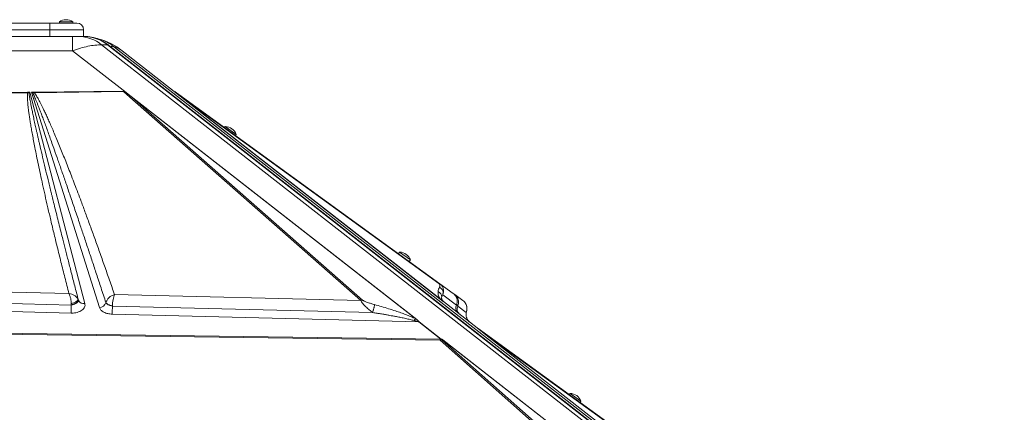
# Model space of a CAD drawing. Units: millimetres. Extents: x -7336 to 26880, y -1407 to 9333.
# Drawn here: x 10518 to 11251, y 9040 to 9333 of the extents above; entities that cross this region are included whole.
import ezdxf

# ---------------------------------------------------------------- set-up
doc = ezdxf.new("R2010")
doc.units = ezdxf.units.MM

msp = doc.modelspace()

# ---------------------------------------------------------------- linework, layer by layer
at = {"color": 7, "linetype": 'Continuous', "lineweight": 15}
for p, q in [((10470.39, 9330.29), (10540.39, 9330.29)), ((10540.39, 9330.29), (10560.39, 9330.29)), ((10540.39, 9330.29), (10540.39, 9325.29)), ((10547.39, 9331.29), (10547.39, 9330.29)), ((10547.39, 9331.29), (10557.39, 9331.29)), ((10557.39, 9330.29), (10557.39, 9331.29)), ((10540.39, 9325.29), (10470.39, 9325.29)), ((10470.39, 9320.29), (10540.39, 9320.29)), ((10565.39, 9325.29), (10540.39, 9325.29)), ((10540.39, 9320.29), (10540.39, 9325.29)), ((10540.39, 9320.29), (10550.15, 9320.29)), ((10557.25, 9320.29), (10550.15, 9320.29)), ((10557.25, 9309.69), (10557.25, 9320.29)), ((10566.03, 9320.29), (10561.78, 9320.29)), ((10565.39, 9320.29), (10565.39, 9325.29)), ((10577.89, 9318.13), (10576, 9318.61)), ((10577.87, 9318.07), (10576.41, 9318.56)), ((11242.34, 8795.7), (10578.88, 9314.05)), ((10578.88, 9314.05), (10583.12, 9314.05)), ((10583.12, 9314.05), (11246.58, 8795.7)), ((11247.4, 8795.44), (10583.94, 9313.79)), ((11251.04, 8794.66), (10587.72, 9312.9)), ((10453.53, 9309.69), (10557.25, 9309.69)), ((10597.14, 9278.52), (10557.25, 9309.69)), ((10594.19, 9309.69), (10635.21, 9277.63)), ((10412.5, 9277.63), (10523.64, 9278.83)), ((10413.17, 9277), (10523.67, 9278.3)), ((10523.64, 9278.83), (10523.97, 9278.84)), ((10523.67, 9278.3), (10524.78, 9278.27)), ((10523.97, 9278.84), (10525.42, 9278.85)), ((10524.78, 9278.27), (10525.42, 9278.85)), ((10525.42, 9278.85), (10566.38, 9121.26)), ((10526.65, 9278.87), (10528.42, 9278.89)), ((10577.26, 9118.34), (10526.65, 9278.87)), ((10526.65, 9278.87), (10527.68, 9278.17)), ((10527.68, 9278.17), (10528.86, 9278.36)), ((10528.84, 9278.89), (10528.42, 9278.89)), ((10528.84, 9278.89), (10595.23, 9279.61)), ((10528.84, 9278.89), (10528.86, 9278.36)), ((10528.86, 9278.36), (10595.26, 9279.17)), ((10599.83, 9275.04), (10595.26, 9279.17)), ((10596, 9279.37), (10597.14, 9278.52)), ((10597.14, 9278.52), (10598.71, 9277.29)), ((10598.71, 9277.29), (10601.07, 9275.32)), ((10598.71, 9277.29), (10813.48, 9109.5)), ((10599.83, 9275.04), (10771.9, 9123.57)), ((10773.15, 9123.85), (10601.07, 9275.32)), ((10812.77, 9109.92), (10601.07, 9275.32)), ((10634.53, 9278.36), (10633.41, 9279.17)), ((10633.72, 9278.83), (10633.61, 9278.89)), ((10633.61, 9278.89), (10633.61, 9278.89)), ((10633.68, 9278.83), (10633.67, 9278.84)), ((10636.41, 9277), (10634.62, 9278.3)), ((10635.21, 9277.64), (10635.22, 9277.64)), ((10833.43, 9122.77), (10635.21, 9277.63)), ((10635.21, 9277.63), (10635.23, 9277.63)), ((10635.35, 9277.54), (10635.22, 9277.63)), ((10635.22, 9277.63), (10635.23, 9277.63)), ((10833.28, 9122.89), (10635.23, 9277.63)), ((10635.23, 9277.63), (10635.23, 9277.63)), ((10636.84, 9276.37), (10635.69, 9277.27)), ((10830.76, 9135.98), (10636.41, 9277)), ((10830.94, 9124.72), (10636.84, 9276.37)), ((10636.84, 9276.37), (10829.94, 9136.26)), ((10670.92, 9253.19), (10670.33, 9252.38)), ((10670.92, 9253.19), (10679.01, 9247.32)), ((10678.43, 9246.51), (10679.01, 9247.32)), ((10800.72, 9159.63), (10799.84, 9158.42)), ((10800.72, 9159.63), (10808.81, 9153.76)), ((10807.93, 9152.55), (10808.81, 9153.76)), ((10554.53, 9128.77), (10252.97, 9135.98)), ((10829.94, 9136.26), (10830.76, 9135.98)), ((10840.69, 9128.77), (10830.76, 9135.98)), ((10841.81, 9127.96), (10840.98, 9128.57)), ((10556.1, 9114.14), (10214.29, 9122.77)), ((10244.86, 9127.84), (10556.3, 9120.15)), ((10556.51, 9120.2), (10558.59, 9120.89)), ((10561.52, 9123.53), (10561.58, 9123.81)), ((10561.58, 9123.81), (10561.57, 9123.83)), ((10561.58, 9123.81), (10561.69, 9123.5)), ((10561.69, 9123.5), (10561.6, 9123.53)), ((10582.04, 9121.97), (10582.03, 9121.95)), ((10582.03, 9121.95), (10582.67, 9121.17)), ((10771.9, 9123.57), (10588.47, 9127.96)), ((10831.92, 9123.96), (10830.94, 9124.72)), ((10833.29, 9122.88), (10831.92, 9123.96)), ((10832.1, 9126.25), (10832.87, 9127.84)), ((10832.87, 9127.84), (10843.01, 9120.15)), ((10833.28, 9122.89), (10833.28, 9122.89)), ((10833.43, 9122.77), (10858.54, 9103.15)), ((10847.86, 9123.57), (10841.81, 9127.96)), ((10556.51, 9114.13), (10556.1, 9114.14)), ((10556.3, 9120.38), (10556.3, 9120.15)), ((10556.3, 9120.15), (10556.51, 9120.2)), ((10585.22, 9119.82), (10586.86, 9119.4)), ((10586.86, 9119.4), (10586.86, 9119.55)), ((10586.86, 9119.4), (10780.69, 9114.61)), ((10843.11, 9120.38), (10843.01, 9120.15)), ((10843.01, 9120.15), (10843.04, 9120.2)), ((10843.04, 9120.21), (10843.14, 9120.44)), ((10843.19, 9120.43), (10843.84, 9119.82)), ((10843.84, 9119.82), (10844.01, 9119.4)), ((10844.01, 9119.4), (10844.08, 9119.55)), ((10844.01, 9119.4), (10850.33, 9114.61)), ((10815.16, 9107.59), (10586.66, 9113.36)), ((10812.77, 9109.92), (10813.48, 9109.5)), ((10813.48, 9109.5), (10813.92, 9109.15)), ((10831.48, 9094.84), (10815.16, 9107.59)), ((10815.26, 9107.64), (10831.65, 9094.84)), ((10408.22, 9099.62), (10830.93, 9093.95)), ((10408.26, 9100.32), (10831.02, 9094.84)), ((10858.54, 9103.15), (10865.08, 9098.04)), ((10858.55, 9103.15), (10859.25, 9102.72)), ((11071.47, 8949.06), (10859.25, 9102.72)), ((10830.93, 9093.95), (10984.69, 8958.09)), ((10831.02, 9094.84), (10831.1, 9094.84)), ((10831.1, 9094.84), (10831.48, 9094.84)), ((10831.1, 9094.84), (10831.1, 9094.84)), ((10832.25, 9094.83), (10831.1, 9094.84)), ((10985.93, 8958.36), (10832.17, 9094.23)), ((10832.26, 9094.83), (10832.25, 9094.83)), ((10832.26, 9094.83), (10832.25, 9094.83)), ((10832.26, 9094.83), (11025.18, 8944.1)), ((10832.84, 9094.36), (11022.75, 8945.99)), ((11071.96, 8936.41), (10865.08, 9098.04)), ((10865.08, 9098.04), (11070.29, 8949.46)), ((10927.7, 9054.39), (10927.11, 9053.58)), ((10927.7, 9054.39), (10935.8, 9048.53)), ((10935.21, 9047.72), (10935.8, 9048.53))]:
    msp.add_line(p, q, dxfattribs=at)
at = {"color": 8, "linetype": 'Continuous', "lineweight": 15}
for p, q in [((10561.37, 9122.87), (10561.52, 9123.53)), ((10850.55, 9115.19), (10850.33, 9114.61))]:
    msp.add_line(p, q, dxfattribs=at)
at = {"color": 7, "linetype": 'Continuous', "lineweight": 15, "flags": 128}
msp.add_lwpolyline([(10576.41, 9318.56), (10575.71, 9318.75), (10572.18, 9319.51)], dxfattribs=at)
at = {"color": 7, "linetype": 'Continuous', "lineweight": 15}
for centre, radius, start, end in [((10552.39, 9323.7), 9.08, 56.60151, 123.39849), ((10560.39, 9325.29), 5, 0, 90), ((10561.35, 9292.55), 27.74, 50.8196, 89.10977), ((10565.6, 9292.55), 27.74, 50.8196, 89.10977), ((10563.4, 9270.29), 50, 52, 74.91963), ((10530.69, 9275.79), 3.83, 126.2157, 141.74164), ((10601.31, 9271.37), 3.96, 93.44978, 111.96186), ((10635.53, 9275.77), 1.51, 54.60652, 84.11582), ((10670.51, 9244.12), 9.08, 20.63782, 87.4348), ((10800.31, 9150.56), 9.08, 20.63782, 87.4348), ((10576.82, 9123.89), 5.56, 274.51165, 339.62127), ((10773.38, 9119.9), 3.96, 93.44978, 111.96186), ((10451.54, 9120.4), 104.74, 356.57289, 358.73012), ((10413.95, 9121.71), 142.35, 358.53916, 359.37452), ((10463.45, 9120.46), 123.42, 356.70419, 359.50646), ((10847.56, 9118.07), 5, 155.43483, 179.95143), ((10847.56, 9118.07), 4.99, 179.94484, 231.99378), ((10847.57, 9118.07), 5, 154.79278, 232), ((10848.55, 9117.3), 5, 155.20025, 231.98313), ((10817.24, 9103.31), 4.76, 114.54413, 115.88419), ((10832.41, 9090.27), 3.97, 93.34866, 111.82923), ((10927.3, 9045.32), 9.08, 20.69563, 87.4926)]:
    msp.add_arc(centre, radius, start, end, dxfattribs=at)
at = {"color": 8, "linetype": 'Continuous', "lineweight": 15}
for centre, radius, start, end in [((10583.16, 9312.77), 1.29, 52.75711, 91.86599), ((10565.58, 9125.61), 4.42, 208.43947, 280.4357)]:
    msp.add_arc(centre, radius, start, end, dxfattribs=at)
at = {"color": 7, "linetype": 'Continuous', "lineweight": 15}
for centre, major_axis, ratio, start_param, end_param in [((10836.51, 9126.71), (3.08, 3.94), 0.969493, 3.102451, 3.141593), ((10825.08, 9096.3), (8.66, -1.14), 0.105052, 5.558941, 5.587395), ((10746.86, 9114.27), (115.43, -15.23), 0.105052, 5.551149, 5.55894)]:
    msp.add_ellipse(centre, major_axis=major_axis, ratio=ratio, start_param=start_param, end_param=end_param, dxfattribs=at)
for points, knots in [([(10561.78, 9320.29), (10561.49, 9320.29), (10560.88, 9320.29), (10559.36, 9320.29), (10558.1, 9320.29), (10557.25, 9320.29)], [0, 0, 0, 0, 0.236911, 0.483818, 1, 1, 1, 1]), ([(10583.94, 9313.78), (10583.23, 9314.31), (10581.74, 9315.44), (10579.35, 9316.86), (10576.78, 9318.1), (10574.13, 9319.08), (10571.39, 9319.79), (10568.68, 9320.22), (10566.88, 9320.25), (10566.03, 9320.27)], [0, 0, 0, 0, 0.1302723, 0.2747112, 0.4200662, 0.5664941, 0.7142224, 0.8635517, 1, 1, 1, 1]), ([(10572.6, 9319.43), (10573.21, 9319.31), (10574.49, 9319.06), (10575.76, 9318.74), (10576.41, 9318.56)], [0, 0, 0, 0, 0.481678, 1, 1, 1, 1]), ([(10557.25, 9309.69), (10559.2, 9310.36), (10563.07, 9311.69), (10568.65, 9313.03), (10573.99, 9313.89), (10577.25, 9314), (10578.88, 9314.05)], [0, 0, 0, 0, 0.252593, 0.501092, 0.751219, 1, 1, 1, 1]), ([(10576.41, 9318.56), (10576.28, 9318.6), (10576.14, 9318.64), (10576, 9318.61), (10576, 9318.61)], [0, 0, 0, 0, 0.999786, 1, 1, 1, 1]), ([(10587.72, 9312.9), (10588.92, 9312.49), (10591.35, 9311.67), (10593.24, 9310.35), (10594.19, 9309.69)], [0, 0, 0, 0, 0.495979, 1, 1, 1, 1]), ([(10523.67, 9278.3), (10523.64, 9277.9), (10523.57, 9277.03), (10523.57, 9275.62), (10523.62, 9274), (10523.73, 9272.16), (10523.9, 9270.11), (10524.14, 9267.84), (10524.45, 9265.24), (10524.85, 9262.29), (10525.34, 9258.99), (10525.91, 9255.38), (10526.58, 9251.41), (10527.35, 9247.07), (10528.21, 9242.41), (10529.23, 9237.12), (10530.41, 9231.18), (10531.77, 9224.58), (10533.28, 9217.49), (10534.93, 9209.93), (10536.73, 9201.89), (10538.67, 9193.4), (10540.83, 9184.14), (10543.22, 9174.12), (10545.83, 9163.33), (10548.6, 9152.13), (10551.52, 9140.54), (10553.52, 9132.72), (10554.53, 9128.77)], [0, 0, 0, 0, 0.007927, 0.017274, 0.028048, 0.040253, 0.053893, 0.068969, 0.085483, 0.105802, 0.127813, 0.151518, 0.177952, 0.207231, 0.23836, 0.271338, 0.313148, 0.357317, 0.403845, 0.455203, 0.509153, 0.565334, 0.625729, 0.695123, 0.766806, 0.84261, 0.920473, 1, 1, 1, 1]), ([(10523.64, 9278.83), (10523.65, 9278.75), (10523.66, 9278.59), (10523.66, 9278.39), (10523.67, 9278.3)], [0, 0, 0, 0, 0.56, 1, 1, 1, 1]), ([(10523.97, 9278.84), (10524.12, 9278.75), (10524.4, 9278.6), (10524.66, 9278.37), (10524.78, 9278.27)], [0, 0, 0, 0, 0.560001, 1, 1, 1, 1]), ([(10561.57, 9123.83), (10560.65, 9127.38), (10558.87, 9134.28), (10556.29, 9144.32), (10554.27, 9152.23), (10552.76, 9158.17), (10551.71, 9162.28), (10550.68, 9166.34), (10549.59, 9170.68), (10547.85, 9177.6), (10545.55, 9186.79), (10543.48, 9195.12), (10542.21, 9200.3), (10541.64, 9202.59), (10541.09, 9204.84), (10540.55, 9207.05), (10540.02, 9209.22), (10539.5, 9211.35), (10538.45, 9215.69), (10536.92, 9222.02), (10534.98, 9230.17), (10533.53, 9236.31), (10532.53, 9240.63), (10531.91, 9243.31), (10531.32, 9245.88), (10530.76, 9248.36), (10530.22, 9250.74), (10529.54, 9253.77), (10528.75, 9257.36), (10527.88, 9261.41), (10527.12, 9265.07), (10526.38, 9268.74), (10525.7, 9272.28), (10525.13, 9275.55), (10524.88, 9277.46), (10524.78, 9278.27)], [0, 0, 0, 0, 0.069034, 0.134171, 0.19541, 0.222929, 0.249581, 0.275368, 0.301996, 0.33391, 0.409949, 0.48064, 0.495774, 0.510638, 0.525233, 0.539558, 0.553614, 0.5674, 0.580917, 0.637811, 0.690551, 0.739137, 0.757088, 0.774398, 0.791067, 0.807095, 0.822482, 0.837228, 0.865936, 0.892097, 0.915709, 0.936774, 0.963217, 0.984291, 1, 1, 1, 1]), ([(10527.68, 9278.17), (10527.87, 9277.76), (10528.28, 9276.88), (10528.9, 9275.44), (10529.61, 9273.76), (10530.39, 9271.86), (10531.24, 9269.72), (10532.16, 9267.35), (10533.21, 9264.62), (10534.39, 9261.49), (10535.71, 9257.95), (10537.12, 9254.1), (10538.63, 9249.94), (10540.24, 9245.46), (10541.95, 9240.68), (10544, 9234.88), (10546.44, 9227.94), (10549.29, 9219.73), (10552.35, 9210.84), (10555.62, 9201.27), (10559.08, 9191.09), (10562.43, 9181.14), (10565.67, 9171.47), (10568.77, 9162.2), (10571.92, 9152.71), (10575.15, 9142.95), (10578.52, 9132.7), (10580.84, 9125.62), (10582.04, 9121.97)], [0, 0, 0, 0, 0.007869, 0.017212, 0.028031, 0.040326, 0.054098, 0.069348, 0.086074, 0.106827, 0.129562, 0.15428, 0.180979, 0.209661, 0.240325, 0.272971, 0.321144, 0.373671, 0.430554, 0.491791, 0.557384, 0.625821, 0.682626, 0.742822, 0.803581, 0.864479, 0.929952, 1, 1, 1, 1]), ([(10588.47, 9127.96), (10587.22, 9131.57), (10584.75, 9138.71), (10581.03, 9149.33), (10577.38, 9159.64), (10573.8, 9169.62), (10570.32, 9179.22), (10566.95, 9188.43), (10563.9, 9196.61), (10561.2, 9203.8), (10558.8, 9210.14), (10556.48, 9216.15), (10554.27, 9221.84), (10552.16, 9227.21), (10550.11, 9232.35), (10548.09, 9237.37), (10546.09, 9242.24), (10544.12, 9246.94), (10542.26, 9251.31), (10540.52, 9255.32), (10538.91, 9258.95), (10537.39, 9262.28), (10535.72, 9265.83), (10533.96, 9269.46), (10532.09, 9273.03), (10530.48, 9275.93), (10529.35, 9277.62), (10528.86, 9278.36)], [0, 0, 0, 0, 0.071445, 0.141608, 0.210488, 0.276026, 0.339492, 0.401149, 0.458875, 0.502192, 0.544175, 0.584822, 0.621914, 0.657531, 0.691724, 0.724494, 0.75765, 0.788989, 0.81851, 0.845211, 0.869199, 0.891513, 0.912155, 0.940663, 0.964797, 0.98457, 1, 1, 1, 1]), ([(10595.23, 9279.61), (10595.3, 9279.6), (10595.48, 9279.6), (10595.7, 9279.54), (10595.85, 9279.47), (10595.94, 9279.42), (10595.98, 9279.39), (10596, 9279.37)], [0, 0, 0, 0, 0.248251, 0.595748, 0.769109, 0.884153, 1, 1, 1, 1]), ([(10595.23, 9279.61), (10595.23, 9279.54), (10595.23, 9279.41), (10595.25, 9279.25), (10595.26, 9279.17)], [0, 0, 0, 0, 0.50037, 1, 1, 1, 1]), ([(10633.68, 9278.83), (10633.86, 9278.75), (10634.19, 9278.59), (10634.48, 9278.39), (10634.62, 9278.3)], [0, 0, 0, 0, 0.5600005, 1, 1, 1, 1]), ([(10634.39, 9278.45), (10634.36, 9278.47), (10634.33, 9278.49), (10634.28, 9278.52), (10634.28, 9278.52)], [0, 0, 0, 0, 0.993052, 1, 1, 1, 1]), ([(10635.21, 9277.64), (10635.42, 9277.55), (10635.84, 9277.38), (10636.22, 9277.12), (10636.41, 9277)], [0, 0, 0, 0, 0.50018, 1, 1, 1, 1]), ([(10635.35, 9277.54), (10635.36, 9277.52), (10635.41, 9277.49), (10635.51, 9277.4), (10635.61, 9277.33), (10635.66, 9277.29), (10635.69, 9277.27)], [0, 0, 0, 0, 0.281736, 0.636579, 0.817945, 1, 1, 1, 1]), ([(10829.94, 9136.26), (10830.08, 9136.14), (10830.47, 9135.8), (10830.71, 9135.31), (10830.87, 9134.7), (10830.81, 9134.07), (10830.62, 9133.67), (10830.53, 9133.47)], [0, 0, 0, 0, 0.084367, 0.248083, 0.44635, 0.721723, 1, 1, 1, 1]), ([(10830.76, 9135.98), (10831.14, 9135.66), (10831.91, 9135.02), (10832.92, 9133.55), (10833.54, 9131.7), (10833.54, 9129.64), (10833.09, 9128.44), (10832.87, 9127.84)], [0, 0, 0, 0, 0.125625, 0.253978, 0.508213, 0.75725, 1, 1, 1, 1]), ([(10555.24, 9127.15), (10555.12, 9127.45), (10554.9, 9128.06), (10554.66, 9128.53), (10554.53, 9128.77)], [0, 0, 0, 0, 0.49644, 1, 1, 1, 1]), ([(10554.53, 9128.77), (10555.26, 9128.64), (10556.7, 9128.37), (10558.7, 9127.39), (10560.38, 9126.08), (10561.02, 9124.99), (10561.34, 9124.45)], [0, 0, 0, 0, 0.250619, 0.50142, 0.752848, 1, 1, 1, 1]), ([(10830.94, 9124.72), (10830.59, 9125.26), (10829.91, 9126.34), (10829.53, 9127.69), (10829.35, 9128.98), (10829.4, 9129.76), (10829.43, 9130.17)], [0, 0, 0, 0, 0.253682, 0.503692, 0.741388, 1, 1, 1, 1]), ([(10829.43, 9130.17), (10829.53, 9130.76), (10829.73, 9131.93), (10830.26, 9132.96), (10830.53, 9133.47)], [0, 0, 0, 0, 0.5001196, 1, 1, 1, 1]), ([(10829.43, 9130.17), (10829.81, 9129.97), (10830.56, 9129.57), (10831.41, 9128.61), (10831.99, 9127.48), (10832.06, 9126.66), (10832.1, 9126.25)], [0, 0, 0, 0, 0.25, 0.5, 0.75, 1, 1, 1, 1]), ([(10830.53, 9133.47), (10831.07, 9133.13), (10832.16, 9132.45), (10833.02, 9130.85), (10833.27, 9129.24), (10833, 9128.31), (10832.87, 9127.84)], [0, 0, 0, 0, 0.279645, 0.55929, 0.779645, 1, 1, 1, 1]), ([(10842.31, 9127.15), (10842.07, 9127.45), (10841.6, 9128.06), (10841, 9128.53), (10840.69, 9128.77)], [0, 0, 0, 0, 0.49644, 1, 1, 1, 1]), ([(10555.82, 9125.07), (10555.73, 9125.44), (10555.56, 9126.18), (10555.35, 9126.82), (10555.24, 9127.15)], [0, 0, 0, 0, 0.495942, 1, 1, 1, 1]), ([(10556.29, 9121.15), (10556.25, 9121.8), (10556.18, 9123.12), (10555.94, 9124.42), (10555.82, 9125.07)], [0, 0, 0, 0, 0.495518, 1, 1, 1, 1]), ([(10561.34, 9124.45), (10561.33, 9124.33), (10561.31, 9124.09), (10561.04, 9123.67), (10560.57, 9123.21), (10559.95, 9122.75), (10559.16, 9122.29), (10557.97, 9121.71), (10556.96, 9121.37), (10556.29, 9121.15)], [0, 0, 0, 0, 0.125847, 0.251331, 0.376455, 0.501125, 0.625641, 0.750317, 1, 1, 1, 1]), ([(10556.3, 9120.38), (10556.3, 9120.5), (10556.3, 9120.76), (10556.29, 9121.02), (10556.29, 9121.15)], [0, 0, 0, 0, 0.507113, 1, 1, 1, 1]), ([(10561.57, 9123.83), (10561.56, 9123.55), (10561.54, 9123.12), (10560.93, 9122.45), (10560.27, 9121.95), (10559.43, 9121.47), (10558.12, 9120.88), (10557.03, 9120.58), (10556.3, 9120.38)], [0, 0, 0, 0, 0.249559, 0.374831, 0.499999, 0.625168, 0.750434, 1, 1, 1, 1]), ([(10566.38, 9121.26), (10566.45, 9120.82), (10566.59, 9119.94), (10566.2, 9118.61), (10565.4, 9117.36), (10564.17, 9116.26), (10562.6, 9115.35), (10560.73, 9114.66), (10558.66, 9114.21), (10557.22, 9114.16), (10556.51, 9114.13)], [0, 0, 0, 0, 0.123528, 0.25, 0.376472, 0.5, 0.623528, 0.75, 0.876472, 1, 1, 1, 1]), ([(10558.59, 9120.89), (10558.74, 9120.96), (10559.4, 9121.24), (10559.92, 9121.57), (10560.33, 9121.83)], [0, 0, 0, 0, 0.229834, 1, 1, 1, 1]), ([(10560.33, 9121.83), (10560.55, 9122), (10561, 9122.35), (10561.25, 9122.7), (10561.37, 9122.87)], [0, 0, 0, 0, 0.493767, 1, 1, 1, 1]), ([(10561.34, 9124.45), (10561.38, 9124.35), (10561.47, 9124.15), (10561.54, 9123.94), (10561.57, 9123.83)], [0, 0, 0, 0, 0.492887, 1, 1, 1, 1]), ([(10582.04, 9121.97), (10582.28, 9122.63), (10582.75, 9123.95), (10583.85, 9125.11), (10584.4, 9125.68)], [0, 0, 0, 0, 0.499266, 1, 1, 1, 1]), ([(10586.86, 9119.55), (10586.31, 9119.67), (10585.19, 9119.92), (10583.72, 9120.52), (10582.58, 9121.23), (10582.22, 9121.72), (10582.04, 9121.97)], [0, 0, 0, 0, 0.250078, 0.499996, 0.74991, 1, 1, 1, 1]), ([(10582.67, 9121.17), (10583.01, 9120.91), (10583.68, 9120.4), (10584.71, 9120.01), (10585.22, 9119.82)], [0, 0, 0, 0, 0.5, 1, 1, 1, 1]), ([(10584.4, 9125.68), (10584.7, 9125.94), (10585.3, 9126.47), (10585.99, 9126.88), (10586.33, 9127.08)], [0, 0, 0, 0, 0.49823, 1, 1, 1, 1]), ([(10586.33, 9127.08), (10586.68, 9127.26), (10587.38, 9127.63), (10588.11, 9127.85), (10588.47, 9127.96)], [0, 0, 0, 0, 0.498033, 1, 1, 1, 1]), ([(10588.47, 9127.96), (10588.26, 9127.45), (10587.84, 9126.42), (10587.32, 9124.25), (10586.95, 9121.85), (10586.89, 9120.32), (10586.86, 9119.55)], [0, 0, 0, 0, 0.24989, 0.499769, 0.750252, 1, 1, 1, 1]), ([(10780.69, 9114.61), (10779.83, 9115.26), (10778.09, 9116.58), (10775.56, 9118.84), (10773.64, 9120.88), (10772.4, 9122.51), (10772.07, 9123.22), (10771.9, 9123.57)], [0, 0, 0, 0, 0.2430399, 0.4919226, 0.74583, 0.8742136, 1, 1, 1, 1]), ([(10773.15, 9123.85), (10773.34, 9123.72), (10773.91, 9123.32), (10775.28, 9122.74), (10777.21, 9122.01), (10779.54, 9121.25), (10781.25, 9120.76), (10782.11, 9120.51)], [0, 0, 0, 0, 0.086411, 0.253595, 0.452944, 0.726097, 1, 1, 1, 1]), ([(10833.41, 9122.78), (10833.31, 9122.87), (10833.1, 9123.05), (10832.86, 9123.32), (10832.63, 9123.6), (10832.47, 9123.86), (10832.34, 9124.1), (10832.25, 9124.32), (10832.17, 9124.54), (10832.06, 9124.95), (10831.99, 9125.54), (10832.06, 9125.99), (10832.1, 9126.25)], [0, 0, 0, 0, 0.043975, 0.098232, 0.16316, 0.238985, 0.294128, 0.354317, 0.419571, 0.489906, 0.719424, 1, 1, 1, 1]), ([(10833.28, 9122.89), (10833.28, 9122.89), (10833.29, 9122.89), (10833.33, 9122.85), (10833.36, 9122.83), (10833.39, 9122.8), (10833.41, 9122.79), (10833.41, 9122.78)], [0, 0, 0, 0, 0.515793, 0.75646, 0.906728, 0.959665, 1, 1, 1, 1]), ([(10842.37, 9127.08), (10842.31, 9127.26), (10842.18, 9127.63), (10841.94, 9127.85), (10841.81, 9127.96)], [0, 0, 0, 0, 0.498033, 1, 1, 1, 1]), ([(10841.81, 9127.96), (10842.39, 9127.45), (10843.55, 9126.42), (10844.52, 9124.25), (10844.81, 9121.85), (10844.32, 9120.32), (10844.08, 9119.55)], [0, 0, 0, 0, 0.24989, 0.499769, 0.750252, 1, 1, 1, 1]), ([(10843.34, 9125.07), (10843.21, 9125.44), (10842.95, 9126.18), (10842.52, 9126.82), (10842.31, 9127.15)], [0, 0, 0, 0, 0.495942, 1, 1, 1, 1]), ([(10843.11, 9120.38), (10843.16, 9120.5), (10843.26, 9120.76), (10843.34, 9121.02), (10843.38, 9121.15)], [0, 0, 0, 0, 0.507113, 1, 1, 1, 1]), ([(10843.14, 9120.44), (10843.19, 9120.56), (10843.28, 9120.8), (10843.35, 9121.05), (10843.39, 9121.17)], [0, 0, 0, 0, 0.506328, 1, 1, 1, 1]), ([(10843.38, 9121.15), (10843.51, 9121.8), (10843.78, 9123.12), (10843.49, 9124.42), (10843.34, 9125.07)], [0, 0, 0, 0, 0.495518, 1, 1, 1, 1]), ([(10850.57, 9115.19), (10850.72, 9115.82), (10851.03, 9117.11), (10850.84, 9119.19), (10850.15, 9121.02), (10849.09, 9122.55), (10848.27, 9123.23), (10847.86, 9123.57)], [0, 0, 0, 0, 0.24575, 0.494738, 0.746225, 0.87358, 1, 1, 1, 1]), ([(10850.33, 9114.61), (10850.55, 9115.26), (10850.99, 9116.58), (10850.92, 9118.84), (10850.23, 9120.88), (10849.13, 9122.51), (10848.28, 9123.22), (10847.86, 9123.57)], [0, 0, 0, 0, 0.24304, 0.491923, 0.74583, 0.874214, 1, 1, 1, 1]), ([(10586.66, 9113.36), (10585.58, 9113.45), (10583.36, 9113.64), (10580.44, 9114.76), (10578.2, 9116.38), (10577.56, 9117.7), (10577.26, 9118.34)], [0, 0, 0, 0, 0.242874, 0.5, 0.757126, 1, 1, 1, 1]), ([(10782.11, 9120.51), (10782.1, 9120.37), (10782.07, 9120.09), (10781.96, 9119.49), (10781.82, 9118.79), (10781.64, 9117.99), (10781.42, 9117.14), (10781.19, 9116.27), (10780.94, 9115.4), (10780.77, 9114.87), (10780.69, 9114.61)], [0, 0, 0, 0, 0.125, 0.250001, 0.375, 0.5, 0.625, 0.749999, 0.875, 1, 1, 1, 1]), ([(10780.69, 9114.61), (10781.79, 9114.43), (10783.73, 9114.13), (10786.24, 9113.71), (10788.55, 9113.32), (10790.86, 9112.92), (10793.35, 9112.48), (10795.84, 9112.02), (10798.62, 9111.5), (10801.77, 9110.88), (10805.21, 9110.16), (10808.46, 9109.44), (10810.55, 9108.9), (10811.48, 9108.67)], [0, 0, 0, 0, 0.106327, 0.187229, 0.242707, 0.330221, 0.411113, 0.483625, 0.571225, 0.681253, 0.790682, 0.907117, 1, 1, 1, 1]), ([(10812.77, 9109.92), (10811.56, 9110.48), (10809.15, 9111.6), (10805.4, 9113.06), (10801.58, 9114.47), (10797.31, 9115.93), (10792.53, 9117.47), (10787.34, 9119.05), (10783.85, 9120.02), (10782.11, 9120.51)], [0, 0, 0, 0, 0.127182, 0.25276, 0.372735, 0.502556, 0.66654, 0.833896, 1, 1, 1, 1]), ([(10844.08, 9119.55), (10844.05, 9119.68), (10843.98, 9119.92), (10843.58, 9120.31), (10843.21, 9120.55), (10843.19, 9120.56)], [0, 0, 0, 0, 0.4919339, 0.9835525, 1, 1, 1, 1]), ([(10850.3, 9112.61), (10850.28, 9113.01), (10850.22, 9113.92), (10850.44, 9114.73), (10850.57, 9115.19)], [0, 0, 0, 0, 0.4338893, 1, 1, 1, 1]), ([(10811.48, 9108.67), (10811.71, 9108.95), (10812.16, 9109.51), (10812.57, 9109.79), (10812.77, 9109.92)], [0, 0, 0, 0, 0.5, 1, 1, 1, 1]), ([(10811.48, 9108.67), (10811.94, 9108.54), (10812.81, 9108.31), (10814.06, 9107.98), (10814.79, 9107.72), (10815.16, 9107.59)], [0, 0, 0, 0, 0.369675, 0.687492, 1, 1, 1, 1]), ([(10813.92, 9109.15), (10814.26, 9108.85), (10814.72, 9108.45), (10815.05, 9107.91), (10815.2, 9107.72), (10815.26, 9107.64)], [0, 0, 0, 0, 0.628169, 0.846487, 1, 1, 1, 1]), ([(10850.27, 9112.27), (10850.28, 9112.2), (10850.31, 9111.96), (10850.41, 9111.5), (10850.59, 9110.88), (10850.87, 9110.16), (10851.23, 9109.44), (10851.61, 9108.9), (10851.79, 9108.67)], [0, 0, 0, 0, 0.068615, 0.22662, 0.425076, 0.622453, 0.832467, 1, 1, 1, 1]), ([(10851.79, 9108.67), (10851.89, 9108.54), (10852.08, 9108.31), (10852.4, 9107.98), (10852.7, 9107.72), (10852.86, 9107.59)], [0, 0, 0, 0, 0.369675, 0.687492, 1, 1, 1, 1]), ([(10830.93, 9093.95), (10830.92, 9094.17), (10830.9, 9094.59), (10830.98, 9094.76), (10831.02, 9094.84)], [0, 0, 0, 0, 0.500327, 1, 1, 1, 1]), ([(10831.1, 9094.84), (10831.43, 9094.81), (10831.98, 9094.76), (10832.56, 9094.56), (10832.77, 9094.41), (10832.84, 9094.36)], [0, 0, 0, 0, 0.5132229, 0.8376143, 1, 1, 1, 1]), ([(10832.84, 9094.36), (10832.69, 9094.35), (10832.5, 9094.34), (10832.3, 9094.33), (10832.25, 9094.32), (10832.21, 9094.32), (10832.17, 9094.31), (10832.15, 9094.3), (10832.14, 9094.28), (10832.15, 9094.25), (10832.17, 9094.24), (10832.17, 9094.23)], [0, 0, 0, 0, 0.546509, 0.67148, 0.718238, 0.754533, 0.811076, 0.860231, 0.904621, 0.949508, 1, 1, 1, 1])]:
    msp.add_open_spline(points, degree=3, knots=knots, dxfattribs=at)
at = {"color": 8, "linetype": 'Continuous', "lineweight": 15}
for points, knots in [([(10576, 9318.61), (10575.84, 9318.61), (10575.67, 9318.61), (10575.51, 9318.53), (10575.5, 9318.52)], [0, 0, 0, 0, 0.944576, 1, 1, 1, 1]), ([(10587.72, 9312.9), (10586.52, 9313.76), (10584.14, 9315.46), (10580.82, 9317.14), (10578.69, 9317.81), (10577.87, 9318.07)], [0, 0, 0, 0, 0.382515, 0.7619986, 1, 1, 1, 1]), ([(10587.72, 9312.9), (10587.58, 9312.93), (10587.29, 9313), (10586.78, 9312.92), (10586.25, 9312.74), (10585.9, 9312.51), (10585.72, 9312.4)], [0, 0, 0, 0, 0.250008, 0.500017, 0.750025, 1, 1, 1, 1]), ([(10850.33, 9114.61), (10850.3, 9114.43), (10850.24, 9114.13), (10850.21, 9113.71), (10850.19, 9113.32), (10850.2, 9112.92), (10850.23, 9112.55), (10850.26, 9112.33), (10850.27, 9112.27)], [0, 0, 0, 0, 0.238624, 0.420189, 0.544696, 0.741097, 0.922641, 1, 1, 1, 1])]:
    msp.add_open_spline(points, degree=3, knots=knots, dxfattribs=at)
at = {"color": 7, "linetype": 'Continuous', "lineweight": 15}
msp.add_open_spline([(10595.26, 9279.17), (10595.39, 9279.21), (10595.64, 9279.3), (10595.88, 9279.35), (10596, 9279.37)], degree=3, dxfattribs=at)

doc.saveas('drawing.dxf')
